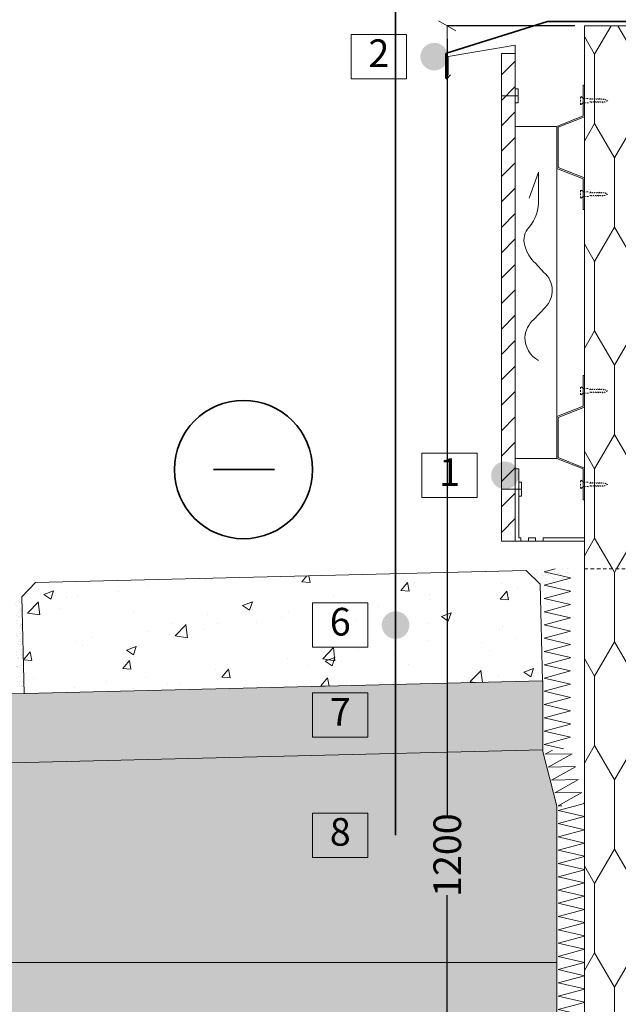
# Model space of a CAD drawing. Units: millimetres. Extents: x 171592 to 176546, y -92109 to -87583.
# Drawn here: x 173548 to 173981, y -89512 to -88800 of the extents above; entities that cross this region are included whole.
import ezdxf

# ---------------------------------------------------------------- set-up
doc = ezdxf.new("R2010")
doc.units = ezdxf.units.MM
doc.header["$MEASUREMENT"] = 0
doc.linetypes.add('CP-4 Vedinama sistema. Istrauktas cokolis. Perdanga virs automobiliu stovejimo aiksteles_W-01Worksheet$0$HIDDEN-PISA', pattern=[4.5, 2.5, -2])
doc.linetypes.add('CP-4 Vedinama sistema. Istrauktas cokolis. Perdanga virs automobiliu stovejimo aiksteles_W-01Worksheet$0$HIDDEN2-PISA', pattern=[2.25, 1.25, -1])
for name, color, linetype, lineweight in [('CP-4 Vedinama sistema. Istrauktas cokolis. Perdanga virs automobiliu stovejimo aiksteles_W-01Worksheet$0$__det_Pen_No__1', 7, 'Continuous', 9), ('CP-4 Vedinama sistema. Istrauktas cokolis. Perdanga virs automobiliu stovejimo aiksteles_W-01Worksheet$0$__fig_Pen_No__1', 7, 'Continuous', 9), ('CP-4 Vedinama sistema. Istrauktas cokolis. Perdanga virs automobiliu stovejimo aiksteles_W-01Worksheet$0$__fig_Pen_No__22', 8, 'Continuous', 20), ('CP-4 Vedinama sistema. Istrauktas cokolis. Perdanga virs automobiliu stovejimo aiksteles_W-01Worksheet$0$__fig_Pen_No__7', 7, 'Continuous', 35), ('CP-4 Vedinama sistema. Istrauktas cokolis. Perdanga virs automobiliu stovejimo aiksteles_W-01Worksheet$0$__fill_Pen_No__82', 253, 'Continuous', 9), ('CP-4 Vedinama sistema. Istrauktas cokolis. Perdanga virs automobiliu stovejimo aiksteles_W-01Worksheet$0$__fill_Pen_No__90', 132, 'Continuous', 13), ('CP-4 Vedinama sistema. Istrauktas cokolis. Perdanga virs automobiliu stovejimo aiksteles_W-01Worksheet$0$__leader_Pen_No__21', 7, 'Continuous', 35), ('CP-4 Vedinama sistema. Istrauktas cokolis. Perdanga virs automobiliu stovejimo aiksteles_W-01Worksheet$0$__line_Pen_No__1', 7, 'Continuous', 9), ('CP-4 Vedinama sistema. Istrauktas cokolis. Perdanga virs automobiliu stovejimo aiksteles_W-01Worksheet$0$__line_Pen_No__22', 8, 'Continuous', 20), ('CP-4 Vedinama sistema. Istrauktas cokolis. Perdanga virs automobiliu stovejimo aiksteles_W-01Worksheet$0$__line_Pen_No__82', 253, 'Continuous', 9), ('CP-4 Vedinama sistema. Istrauktas cokolis. Perdanga virs automobiliu stovejimo aiksteles_W-01Worksheet$0$__number_Pen_No__1', 7, 'Continuous', 9), ('CP-4 Vedinama sistema. Istrauktas cokolis. Perdanga virs automobiliu stovejimo aiksteles_W-01Worksheet$0$__number_Pen_No__201', 7, 'Continuous', 5), ('CP-4 Vedinama sistema. Istrauktas cokolis. Perdanga virs automobiliu stovejimo aiksteles_W-01Worksheet$0$__point_Pen_No__21', 7, 'Continuous', 35), ('CP-4 Vedinama sistema. Istrauktas cokolis. Perdanga virs automobiliu stovejimo aiksteles_W-01Worksheet$0$__sign_Pen_No__7', 7, 'Continuous', 35)]:
    doc.layers.add(name, color=color, linetype=linetype, lineweight=lineweight)
doc.layers.add('CP-4 Vedinama sistema. Istrauktas cokolis. Perdanga virs automobiliu stovejimo aiksteles_W-01Worksheet$0$Dimensioning - General', color=7, linetype='Continuous')
doc.styles.add('CP-4 Vedinama sistema. Istrauktas cokolis. Perdanga virs automobiliu stovejimo aiksteles_W-01Worksheet$0$GENERATED_STYLE_1', font='arial.ttf')
doc.styles.add('CP-4 Vedinama sistema. Istrauktas cokolis. Perdanga virs automobiliu stovejimo aiksteles_W-01Worksheet$0$GENERATED_STYLE_2', font='calibril.ttf')
doc.dimstyles.new('CP-4 Vedinama sistema. Istrauktas cokolis. Perdanga virs automobiliu stovejimo aiksteles_W-01Worksheet$0$GENERATED_STYLE__1', dxfattribs={"dimtxt": 20, "dimasz": 9.5, "dimexe": 0.18, "dimexo": 300, "dimgap": 0.09, "dimtad": 1, "dimdec": 0, "dimzin": 0, "dimdsep": 46, "dimtxsty": 'CP-4 Vedinama sistema. Istrauktas cokolis. Perdanga virs automobiliu stovejimo aiksteles_W-01Worksheet$0$GENERATED_STYLE_1', "dimblk": 'CP-4 Vedinama sistema. Istrauktas cokolis. Perdanga virs automobiliu stovejimo aiksteles_W-01Worksheet$0$ARROWHEAD_2', "dimblk1": 'CP-4 Vedinama sistema. Istrauktas cokolis. Perdanga virs automobiliu stovejimo aiksteles_W-01Worksheet$0$ARROWHEAD_2', "dimblk2": 'CP-4 Vedinama sistema. Istrauktas cokolis. Perdanga virs automobiliu stovejimo aiksteles_W-01Worksheet$0$ARROWHEAD_2', "dimcen": 0.09, "dimclrd": 253, "dimclre": 253, "dimclrt": 8, "dimadec": 0, "dimazin": 0, "dimtfac": 1, "dimtdec": 4, "dimtmove": 0, "dimatfit": 3, "dimfxl": 0, "dimtolj": 1, "dimtzin": 0, "dimarcsym": 0})
pattern_1 = [(90, (0, 0), (-28.7520434, 0), [50, -100]), (90, (-14.376, 75), (-28.7520434, 0), [50, -100]), (119.900662, (-2e-13, 50), (14.376022, 75), [28.83869, -57.677379]), (119.900662, (-28.75, 50), (14.376022, 75), [28.83869, -57.677379]), (240.099338, (0, 0), (-14.376022, 75), [28.83869, -57.677379]), (240.099338, (-28.75, -1e-13), (-14.376022, 75), [28.83869, -57.677379])]
pattern_2 = [(37.5, (0, 0), (-0.18898007, 5.78047131), [0, -4.56, 0, -5.1, 0, -4.875]), (7.5, (0, 0), (5.30933012, 8.4664382), [0, -2.46, 0, -4.11, 0, -1.575]), (327.5, (-3.69, 0), (9.34242559, 0.01697716), [0, -1.5, 0, -5.4, 0, -7.05]), (317.5, (-3.69, 0), (9.0183798, 2.6330267), [0, -0.75, 0, -3.54, 0, -4.05])]

# ---------------------------------------------------------------- blocks, each defined once
blk = doc.blocks.new('*X11')
at = {"layer": 'CP-4 Vedinama sistema. Istrauktas cokolis. Perdanga virs automobiliu stovejimo aiksteles_W-01Worksheet$0$__fill_Pen_No__82', "color": 253, "linetype": 'Continuous', "lineweight": 9}
for p, q in [((173927.88, -89199.44), (173935.79, -89197.31)), ((173946.91, -89203.86), (173927.88, -89199.44)), ((173927.88, -89209.04), (173946.91, -89203.94)), ((173946.91, -89213.46), (173927.88, -89209.04)), ((173927.88, -89218.64), (173946.91, -89213.54)), ((173946.91, -89223.06), (173927.88, -89218.64)), ((173927.88, -89228.24), (173946.91, -89223.14)), ((173946.91, -89232.66), (173927.88, -89228.24)), ((173927.88, -89237.84), (173946.91, -89232.74)), ((173946.91, -89242.26), (173927.88, -89237.84)), ((173927.88, -89247.44), (173946.91, -89242.34)), ((173946.91, -89251.86), (173927.88, -89247.44)), ((173927.88, -89257.04), (173946.91, -89251.94)), ((173946.91, -89261.46), (173927.88, -89257.04)), ((173927.88, -89266.64), (173946.91, -89261.54)), ((173946.91, -89271.06), (173927.88, -89266.64)), ((173927.88, -89276.24), (173946.91, -89271.14)), ((173946.91, -89280.66), (173927.88, -89276.24)), ((173927.88, -89285.84), (173946.91, -89280.74)), ((173946.91, -89290.26), (173927.88, -89285.84)), ((173927.88, -89295.44), (173946.91, -89290.34)), ((173946.91, -89299.86), (173927.88, -89295.44)), ((173927.88, -89305.04), (173946.91, -89299.94)), ((173946.91, -89309.46), (173927.88, -89305.04)), ((173927.88, -89314.64), (173946.91, -89309.54)), ((173946.91, -89319.06), (173927.88, -89314.64)), ((173927.88, -89324.24), (173946.91, -89319.14)), ((173941.67, -89327.44), (173927.88, -89324.24))]:
    blk.add_line(p, q, dxfattribs=at)
blk = doc.blocks.new('CP-4 Vedinama sistema. Istrauktas cokolis. Perdanga virs automobiliu stovejimo aiksteles_W-01Worksheet$0$Fill_5_1', base_point=(0, 2000))
at = {"layer": 'CP-4 Vedinama sistema. Istrauktas cokolis. Perdanga virs automobiliu stovejimo aiksteles_W-01Worksheet$0$__fill_Pen_No__82', "color": 253, "linetype": 'Continuous', "lineweight": 9}
blk.add_blockref('*X11', (0, 0), dxfattribs=at)
blk = doc.blocks.new('*X13')
at = {"layer": 'CP-4 Vedinama sistema. Istrauktas cokolis. Perdanga virs automobiliu stovejimo aiksteles_W-01Worksheet$0$__fill_Pen_No__82', "color": 253, "linetype": 'Continuous', "lineweight": 9}
for p, q in [((173928.45, -89331.4), (173933.8, -89328.41)), ((173947.98, -89331.04), (173928.45, -89331.4)), ((173930.79, -89340.71), (173948, -89331.12)), ((173950.32, -89340.35), (173930.79, -89340.71)), ((173933.13, -89350.02), (173950.34, -89340.43)), ((173952.66, -89349.66), (173933.13, -89350.02)), ((173935.47, -89359.33), (173952.68, -89349.74)), ((173955, -89358.97), (173935.47, -89359.33)), ((173937.81, -89368.64), (173955.02, -89359.05)), ((173940.52, -89368.59), (173937.81, -89368.64))]:
    blk.add_line(p, q, dxfattribs=at)
blk = doc.blocks.new('CP-4 Vedinama sistema. Istrauktas cokolis. Perdanga virs automobiliu stovejimo aiksteles_W-01Worksheet$0$Fill_6_1', base_point=(0, 2000))
at = {"layer": 'CP-4 Vedinama sistema. Istrauktas cokolis. Perdanga virs automobiliu stovejimo aiksteles_W-01Worksheet$0$__fill_Pen_No__82', "color": 253, "linetype": 'Continuous', "lineweight": 9}
blk.add_blockref('*X13', (0, 0), dxfattribs=at)
blk = doc.blocks.new('*X15')
at = {"layer": 'CP-4 Vedinama sistema. Istrauktas cokolis. Perdanga virs automobiliu stovejimo aiksteles_W-01Worksheet$0$__fill_Pen_No__82', "color": 253, "linetype": 'Continuous', "lineweight": 9}
for p, q in [((173937.88, -89371.99), (173956.91, -89366.89)), ((173956.91, -89366.81), (173956.2, -89366.65)), ((173956.91, -89376.41), (173937.88, -89371.99)), ((173937.88, -89381.59), (173956.91, -89376.49)), ((173956.91, -89386.01), (173937.88, -89381.59)), ((173937.88, -89391.19), (173956.91, -89386.09)), ((173956.91, -89395.61), (173937.88, -89391.19)), ((173937.88, -89400.79), (173956.91, -89395.69)), ((173956.91, -89405.21), (173937.88, -89400.79)), ((173937.88, -89410.39), (173956.91, -89405.29)), ((173956.91, -89414.81), (173937.88, -89410.39)), ((173937.88, -89419.99), (173956.91, -89414.89)), ((173956.91, -89424.41), (173937.88, -89419.99)), ((173937.88, -89429.59), (173956.91, -89424.49)), ((173956.91, -89434.01), (173937.88, -89429.59)), ((173937.88, -89439.19), (173956.91, -89434.09)), ((173956.91, -89443.61), (173937.88, -89439.19)), ((173937.88, -89448.79), (173956.91, -89443.69)), ((173956.91, -89453.21), (173937.88, -89448.79)), ((173937.88, -89458.39), (173956.91, -89453.29)), ((173956.91, -89462.81), (173937.88, -89458.39)), ((173937.88, -89467.99), (173956.91, -89462.89)), ((173956.91, -89472.41), (173937.88, -89467.99)), ((173937.88, -89477.59), (173956.91, -89472.49)), ((173956.91, -89482.01), (173937.88, -89477.59)), ((173937.88, -89487.19), (173956.91, -89482.09)), ((173956.91, -89491.61), (173937.88, -89487.19)), ((173937.88, -89496.79), (173956.91, -89491.69)), ((173956.91, -89501.21), (173937.88, -89496.79)), ((173937.88, -89506.39), (173956.91, -89501.29)), ((173956.91, -89510.81), (173937.88, -89506.39)), ((173937.88, -89515.99), (173956.91, -89510.89)), ((173956.91, -89520.41), (173937.88, -89515.99)), ((173937.88, -89525.59), (173956.91, -89520.49)), ((173956.91, -89530.01), (173937.88, -89525.59)), ((173937.88, -89535.19), (173956.91, -89530.09)), ((173956.91, -89539.61), (173937.88, -89535.19)), ((173937.88, -89544.79), (173956.91, -89539.69)), ((173956.91, -89549.21), (173937.88, -89544.79)), ((173937.88, -89554.39), (173956.91, -89549.29)), ((173956.91, -89558.81), (173937.88, -89554.39)), ((173937.88, -89563.99), (173956.91, -89558.89)), ((173956.91, -89568.41), (173937.88, -89563.99)), ((173937.88, -89573.59), (173956.91, -89568.49)), ((173956.91, -89578.01), (173937.88, -89573.59)), ((173937.88, -89583.19), (173956.91, -89578.09)), ((173956.91, -89587.61), (173937.88, -89583.19)), ((173937.88, -89592.79), (173956.91, -89587.69)), ((173956.91, -89597.21), (173937.88, -89592.79)), ((173937.88, -89602.39), (173956.91, -89597.29)), ((173956.91, -89606.81), (173937.88, -89602.39)), ((173937.88, -89611.99), (173956.91, -89606.89)), ((173956.91, -89616.41), (173937.88, -89611.99)), ((173937.88, -89621.59), (173956.91, -89616.49)), ((173956.91, -89626.01), (173937.88, -89621.59)), ((173937.88, -89631.19), (173956.91, -89626.09)), ((173956.91, -89635.61), (173937.88, -89631.19)), ((173937.88, -89640.79), (173956.91, -89635.69)), ((173956.91, -89645.21), (173937.88, -89640.79)), ((173937.88, -89650.39), (173956.91, -89645.29)), ((173956.91, -89654.81), (173937.88, -89650.39)), ((173937.88, -89659.99), (173956.91, -89654.89)), ((173956.91, -89664.41), (173937.88, -89659.99)), ((173937.88, -89669.59), (173956.91, -89664.49)), ((173956.91, -89674.01), (173937.88, -89669.59)), ((173937.88, -89679.19), (173956.91, -89674.09)), ((173956.91, -89683.61), (173937.88, -89679.19)), ((173937.88, -89688.79), (173956.91, -89683.69)), ((173956.91, -89693.21), (173937.88, -89688.79)), ((173937.88, -89698.39), (173956.91, -89693.29)), ((173956.91, -89702.81), (173937.88, -89698.39)), ((173937.88, -89707.99), (173956.91, -89702.89)), ((173956.91, -89712.41), (173937.88, -89707.99)), ((173937.88, -89717.59), (173956.91, -89712.49)), ((173956.91, -89722.01), (173937.88, -89717.59)), ((173937.88, -89727.19), (173956.91, -89722.09)), ((173956.91, -89731.61), (173937.88, -89727.19)), ((173937.88, -89736.79), (173956.91, -89731.69)), ((173956.91, -89741.21), (173937.88, -89736.79)), ((173937.88, -89746.39), (173956.91, -89741.29)), ((173956.91, -89750.81), (173937.88, -89746.39)), ((173937.88, -89755.99), (173956.91, -89750.89)), ((173956.91, -89760.41), (173937.88, -89755.99)), ((173937.88, -89765.59), (173956.91, -89760.49)), ((173956.91, -89770.01), (173937.88, -89765.59)), ((173937.88, -89775.19), (173956.91, -89770.09)), ((173956.91, -89779.61), (173937.88, -89775.19)), ((173937.88, -89784.79), (173956.91, -89779.69)), ((173956.91, -89789.21), (173937.88, -89784.79)), ((173937.88, -89794.39), (173956.91, -89789.29)), ((173956.91, -89798.81), (173937.88, -89794.39)), ((173937.88, -89803.99), (173956.91, -89798.89)), ((173956.91, -89808.41), (173937.88, -89803.99)), ((173937.88, -89813.59), (173956.91, -89808.49)), ((173956.91, -89818.01), (173937.88, -89813.59)), ((173937.88, -89823.19), (173956.91, -89818.09)), ((173956.91, -89827.61), (173937.88, -89823.19)), ((173937.88, -89832.79), (173956.91, -89827.69)), ((173956.91, -89837.21), (173937.88, -89832.79)), ((173937.88, -89842.39), (173956.91, -89837.29)), ((173956.91, -89846.81), (173937.88, -89842.39)), ((173937.88, -89851.99), (173956.91, -89846.89)), ((173956.91, -89856.41), (173937.88, -89851.99)), ((173937.88, -89861.59), (173956.91, -89856.49)), ((173956.91, -89866.01), (173937.88, -89861.59)), ((173937.88, -89871.19), (173956.91, -89866.09)), ((173956.91, -89875.61), (173937.88, -89871.19)), ((173937.88, -89880.79), (173956.91, -89875.69)), ((173956.91, -89885.21), (173937.88, -89880.79)), ((173937.88, -89890.39), (173956.91, -89885.29)), ((173956.91, -89894.81), (173937.88, -89890.39)), ((173937.88, -89899.99), (173956.91, -89894.89)), ((173956.91, -89904.41), (173937.88, -89899.99)), ((173937.88, -89909.59), (173956.91, -89904.49)), ((173956.91, -89914.01), (173937.88, -89909.59)), ((173937.88, -89919.19), (173956.91, -89914.09)), ((173956.91, -89923.61), (173937.88, -89919.19)), ((173937.88, -89928.79), (173956.91, -89923.69)), ((173956.91, -89933.21), (173937.88, -89928.79)), ((173937.88, -89938.39), (173956.91, -89933.29)), ((173956.91, -89942.81), (173937.88, -89938.39)), ((173937.88, -89947.99), (173956.91, -89942.89)), ((173956.91, -89952.41), (173937.88, -89947.99)), ((173937.88, -89957.59), (173956.91, -89952.49)), ((173956.91, -89962.01), (173937.88, -89957.59)), ((173937.88, -89967.19), (173956.91, -89962.09)), ((173956.91, -89971.61), (173937.88, -89967.19)), ((173937.88, -89976.79), (173956.91, -89971.69)), ((173956.91, -89981.21), (173937.88, -89976.79)), ((173937.88, -89986.39), (173956.91, -89981.29)), ((173956.91, -89990.81), (173937.88, -89986.39)), ((173937.88, -89995.99), (173956.91, -89990.89)), ((173956.91, -90000.41), (173937.88, -89995.99)), ((173938.85, -90005.33), (173956.91, -90000.49)), ((173956.91, -90010.01), (173941.52, -90006.44)), ((173952.92, -90011.16), (173956.91, -90010.09))]:
    blk.add_line(p, q, dxfattribs=at)
blk = doc.blocks.new('CP-4 Vedinama sistema. Istrauktas cokolis. Perdanga virs automobiliu stovejimo aiksteles_W-01Worksheet$0$Fill_7_1', base_point=(0, 2000))
at = {"layer": 'CP-4 Vedinama sistema. Istrauktas cokolis. Perdanga virs automobiliu stovejimo aiksteles_W-01Worksheet$0$__fill_Pen_No__82', "color": 253, "linetype": 'Continuous', "lineweight": 9}
blk.add_blockref('*X15', (0, 0), dxfattribs=at)
blk = doc.blocks.new('CP-4 Vedinama sistema. Istrauktas cokolis. Perdanga virs automobiliu stovejimo aiksteles_W-01Worksheet$0$ARROWHEAD_2')
at = {"color": 0, "linetype": 'Continuous', "lineweight": 0}
for p, q in [((0, 0), (-1, 0)), ((-0.378, -0.655), (0.378, 0.655))]:
    blk.add_line(p, q, dxfattribs=at)
blk = doc.blocks.new('*D49')
at = {"layer": 'CP-4 Vedinama sistema. Istrauktas cokolis. Perdanga virs automobiliu stovejimo aiksteles_W-01Worksheet$0$Dimensioning - General', "color": 253, "linetype": 'Continuous', "lineweight": -2}
for p, q in [((173949.91, -88804.31), (173857.51, -88804.31)), ((173857.69, -88813.81), (173857.69, -89375.41)), ((173857.69, -89995.27), (173857.69, -89433.36)), ((173656.91, -90004.77), (173857.51, -90004.77))]:
    blk.add_line(p, q, dxfattribs=at)
at = {"layer": 'Defpoints', "color": 0, "linetype": 'Continuous'}
for p in [(173857.69, -88804.31), (174249.91, -88804.31), (173956.91, -90004.77)]:
    blk.add_point(p, dxfattribs=at)
at = {"layer": 'CP-4 Vedinama sistema. Istrauktas cokolis. Perdanga virs automobiliu stovejimo aiksteles_W-01Worksheet$0$Dimensioning - General', "color": 253, "linetype": 'Continuous', "lineweight": -2, "xscale": 9.500000000000002, "yscale": 9.500000000000002, "zscale": 9.500000000000002}
for p, rotation in [((173857.69, -88804.31), 90), ((173857.69, -90004.77), 270)]:
    blk.add_blockref('CP-4 Vedinama sistema. Istrauktas cokolis. Perdanga virs automobiliu stovejimo aiksteles_W-01Worksheet$0$ARROWHEAD_2', p, dxfattribs=dict(at, rotation=rotation))
at = {"layer": 'CP-4 Vedinama sistema. Istrauktas cokolis. Perdanga virs automobiliu stovejimo aiksteles_W-01Worksheet$0$Dimensioning - General', "color": 8, "linetype": 'Continuous', "lineweight": 9, "insert": (173857.69, -89404.38), "char_height": 20, "attachment_point": 5, "rotation": 90, "style": 'CP-4 Vedinama sistema. Istrauktas cokolis. Perdanga virs automobiliu stovejimo aiksteles_W-01Worksheet$0$GENERATED_STYLE_1'}
blk.add_mtext('\\A1;1200', dxfattribs=at)

msp = doc.modelspace()

# ---------------------------------------------------------------- hatches: boundary and pattern name
at = {"layer": 'CP-4 Vedinama sistema. Istrauktas cokolis. Perdanga virs automobiliu stovejimo aiksteles_W-01Worksheet$0$__fill_Pen_No__82', "linetype": 'Continuous', "lineweight": 9}
h = msp.add_hatch(dxfattribs=at)
h.set_pattern_fill('COMMON_BRICK_0001', color=253, style=0, pattern_type=2)
h.set_pattern_definition([(45, (0, 0), (-9.1923878, 9.1923878), [])])
h.paths.add_polyline_path([(173896.91, -88824.31), (173906.91, -88824.31), (173906.91, -89177.31), (173896.91, -89177.31)])
h = msp.add_hatch(dxfattribs=at)
h.set_pattern_fill('AR_SAND_0001', color=253, style=0, pattern_type=2)
h.set_pattern_definition(pattern_2)
h.paths.add_polyline_path([(173946.91, -89207.07), (173925.2, -89207.07), (173914.96, -89197.31), (173946.91, -89196.53)])
h = msp.add_hatch(dxfattribs=at)
h.set_pattern_fill('AR_CONC_0001', color=253, style=0, pattern_type=2)
h.set_pattern_definition([(50, (0, 0), (-71.726018, 6.275213), [7.5, -82.5]), (355, (0, 0), (-13.875133, 75.219213), [6, -66]), (100.451444, (5.98, -0.52), (57.850885, 68.944), [6.37402, -70.11421]), (46.1842, (0, 20), (-106.724133, 16.55193), [11.25, -123.75]), (96.635635, (8.89, 18.62), (93.466195, 97.41186), [9.561034, -105.171376]), (351.184164, (0, 20), (93.466195, 97.41186), [9, -99]), (21, (10, 15), (-59.690705, 40.261889), [7.5, -82.5]), (326, (10, 15), (24.331533, 72.515005), [6, -66]), (71.451445, (14.974, 11.645), (84.022238, 32.253115), [6.37402, -70.11421]), (37.5, (0, 0), (1.2159855, 33.2893854), [0, -65.2, 0, -67, 0, -66.25]), (7.5, (0, 0), (26.306954, 39.441171), [0, -38.2, 0, -63.7, 0, -25.25]), (327.5, (-22.3, 0), (-53.3822436, 2.255487), [0, -25, 0, -78, 0, -103.5]), (317.5, (-32.3, 0), (58.318617, 10.010498), [0, -32.5, 0, -51.8, 0, -73.5])])
h.paths.add_polyline_path([(173559.82, -89207.22), (173550.06, -89217.46), (173551.77, -89287.44), (173926.66, -89278.27), (173924.95, -89208.3), (173914.71, -89198.54)])
h = msp.add_hatch(dxfattribs=at)
h.set_pattern_fill('AR_SAND_0001', color=253, style=0, pattern_type=2)
h.set_pattern_definition(pattern_2)
h.paths.add_polyline_path([(173545.07, -89217.58), (173550.06, -89217.46), (173551.77, -89287.44), (173546.78, -89287.56)])
h = msp.add_hatch(dxfattribs=at)
h.set_pattern_fill('AR_SAND_0001', color=253, style=0, pattern_type=2)
h.set_pattern_definition(pattern_2)
h.paths.add_polyline_path([(171592.38, -89385.34), (171592.38, -89335.32), (173926.91, -89278.27), (173926.91, -89328.28)])
h = msp.add_hatch(dxfattribs=at)
h.set_pattern_fill('GRAVEL_0001', color=253, style=0, pattern_type=2)
h.set_pattern_definition([(237.0127875, (0, 0), (370.13500275, 578.01823478), [7.668552, -759.188019]), (193.9697407, (-4.1752, -6.4323), (666.66206046, 163.2994095), [13.159476, -1302.787711]), (141.510447, (-16.9454, -9.609), (-661.06676372, 530.11294448), [9.278916, -918.613858]), (276.273689, (-36.6725, -27.1612), (-122.037054732, 1134.881472786), [11.983566, -1186.372808]), (301.8336542, (-35.363, -39.073), (-388.492351157, 630.99500243), [11.750835, -1163.334268]), (6.273689, (-29.165, -49.0564), (1134.881472786, 122.037054732), [11.983566, -1186.372808]), (46.6942405, (-17.2532, -47.7468), (642.709415308, 678.900292734), [15.847653, -1568.916367]), (81.2553284, (-6.3834, -36.2144), (197.918828737, 1300.978530657), [14.961816, -1481.220325]), (130.4295656, (-4.1087, -21.4265), (-566.303821906, 660.542944323), [12.02415, -1190.392167]), (184.2363583, (-11.9066, -12.2737), (628.19735406, 41.78617417), [13.727424, -672.643467]), (231.3974378, (-25.5965, -13.2878), (577.494415387, 726.28176364), [17.752536, -1757.502375]), (147.8140748, (19.152, -18.8966), (-447.58823494, 275.37206093), [6.059157, -599.859154]), (180.4692344, (14.0238, -15.669), (749.710589396, 3.321467767), [11.527509, -1141.22615]), (234, (2.497, -15.764), (-8.9167645, 56.298235), [8.060997, -72.549176]), (212.1985905, (-2.514, -9.632), (263.65764806, 157.18029336), [4.341006, -429.758061]), (300.8014095, (-6.188, -11.945), (-83.04852894, 159.97794173), [6.139071, -300.815323]), (39.9637565, (-3.044, -17.218), (151.06117723, 139.34676435), [9.970953, -322.393305]), (170.565051, (4.598, -10.814), (-121.5132353, 38.4647064), [7.209987, -173.03984]), (25.3895403, (-38.8405, -17.1167), (536.232060617, 258.062351315), [10.1004, -999.942173]), (79.346176, (-29.7157, -12.786), (127.108532076, 654.94764758), [8.473677, -838.892242]), (302.1985905, (2.815, 0.446), (-157.18029336, 263.65764806), [8.681955, -425.417112]), (352.6104597, (7.441, -6.901), (-589.73264766, 79.72706117), [10.1004, -999.942173]), (348.4439548, (-33.312, -52.0216), (-299.32470608, 68.0126483), [9.74016, -477.268053]), (303.7751406, (-23.7694, -53.973), (-379.57558665, 574.69676702), [8.161146, -807.954655]), (75.8014095, (12.295, -55.763), (68.0126483, 299.32470608), [8.681955, -425.417112]), (26.3540246, (14.4242, -47.3465), (696.21000235, 341.11088025), [9.554967, -945.939146]), (78.4439548, (-15.2915, -60.1324), (68.0126483, 299.32470608), [4.87008, -482.138133]), (110.3099325, (8.917, -56.298), (-91.96529344, 216.27617715), [2.90643, -287.737682]), (174.9637565, (7.908, -53.572), (-177.81147075, 29.5479419), [11.750835, -223.266186]), (195.009006, (-3.7975, -52.541), (554.06558963, 145.465880487), [10.88985, -1078.093621]), (312.6900675, (-2.241, -22.285), (-74.1317644, 103.6797063), [8.220654, -197.295769]), (2.1572266, (3.3324, -28.3275), (974.90353105, 38.988525796), [14.352258, -1420.87107]), (69.945396, (17.6745, -27.787), (162.7755901, 429.75470593), [5.868492, -580.982426]), (99, (19.687, -22.275), (-65.215, 47.381471), [3.42, -53.58]), (129.2564372, (-5.191, -51.0303), (-287.61029321, 358.42058987), [7.918668, -783.95064]), (57.0127875, (-10.202, -44.8987), (370.13500275, 578.01823478), [15.337104, -751.519467]), (9, (-1.85, -32.034), (47.381471, 65.215), [14.82, -42.18]), (334.3048465, (12.786, -29.7157), (-625.39970569, 304.920002825), [9.012498, -892.236635]), (263.054604, (20.907, -33.623), (20.6311774, 234.10970616), [8.299314, -406.66695]), (216.6459754, (19.9037, -41.8618), (980.498827792, 732.400879778), [13.512705, -1337.760028]), (184.4260787, (9.0619, -49.927), (740.793824888, 59.61970318), [14.295543, -1415.257184])])
h.paths.add_polyline_path([(171592.38, -89385.34), (173926.66, -89328.29), (173936.91, -89369.03), (173936.91, -89482), (171592.38, -89482)])
h = msp.add_hatch(dxfattribs=at)
h.set_pattern_fill('EARTH_0001', color=253, style=0, pattern_type=2)
h.set_pattern_definition([(22, (0, 0), (17.2680394, 40.6809515), [31.25, -31.25]), (22, (-4.39, 10.865), (17.2680394, 40.6809515), [31.25, -31.25]), (22, (-8.78, 21.73), (17.2680394, 40.6809515), [31.25, -31.25]), (112, (-6.62, 26.816), (-40.6809515, 17.2680394), [31.25, -31.25]), (112, (4.244, 31.206), (-40.6809515, 17.2680394), [31.25, -31.25]), (112, (15.11, 35.596), (-40.6809515, 17.2680394), [31.25, -31.25])])
h.paths.add_polyline_path([(171592.38, -89480.77), (173936.91, -89482), (173936.91, -90004.53), (173795.49, -90145.95), (173809.63, -90160.09), (173956.91, -90012.81), (173956.91, -90004.77), (174256.91, -90004.77), (174256.91, -91855.91), (171592.38, -91855.91)])
at = {"layer": 'CP-4 Vedinama sistema. Istrauktas cokolis. Perdanga virs automobiliu stovejimo aiksteles_W-01Worksheet$0$__fill_Pen_No__90', "linetype": 'Continuous', "lineweight": 13}
h = msp.add_hatch(dxfattribs=at)
h.set_pattern_fill('HEXAGONAL_SILLFOAM_VER_0001', color=132, style=0, pattern_type=2)
h.set_pattern_definition(pattern_1)
h.paths.add_polyline_path([(174256.91, -89197.31), (174256.91, -88804.31), (173956.91, -88804.31), (173956.91, -89197.31)])
h = msp.add_hatch(dxfattribs=at)
h.set_pattern_fill('HEXAGONAL_SILLFOAM_VER_0001', color=132, style=0, pattern_type=2)
h.set_pattern_definition(pattern_1)
h.paths.add_polyline_path([(174256.91, -90004.77), (174256.91, -89197.31), (173956.91, -89197.31), (173956.91, -90004.77)])
at = {"layer": 'CP-4 Vedinama sistema. Istrauktas cokolis. Perdanga virs automobiliu stovejimo aiksteles_W-01Worksheet$0$__point_Pen_No__21', "linetype": 'Continuous', "lineweight": 35}
for points in [[(173838.24, -88826.68, 1), (173858.24, -88826.68, 1)], [(173889.41, -89129.62, 1), (173909.41, -89129.62, 1)], [(173830.28, -89237.94, -1), (173810.28, -89237.94, -1)], [(173830.28, -89302.94, -1), (173810.28, -89302.94, -1)], [(173830.28, -89390.02, -1), (173810.28, -89390.02, -1)]]:
    msp.add_hatch(color=7, dxfattribs=at).paths.add_polyline_path(points)

# ---------------------------------------------------------------- linework, layer by layer
at = {"layer": 'CP-4 Vedinama sistema. Istrauktas cokolis. Perdanga virs automobiliu stovejimo aiksteles_W-01Worksheet$0$__det_Pen_No__1', "color": 7, "linetype": 'Continuous', "lineweight": 9, "flags": 128}
for points in [[(173908.91, -88854.99), (173896.91, -88854.99)], [(173906.91, -88849.99), (173908.91, -88849.99), (173908.91, -88859.99), (173906.91, -88859.99)], [(173911.41, -89139.62), (173896.91, -89139.62)], [(173909.41, -89134.62), (173911.41, -89134.62), (173911.41, -89144.62), (173909.41, -89144.62)]]:
    msp.add_lwpolyline(points, dxfattribs=at)
at = {"layer": 'CP-4 Vedinama sistema. Istrauktas cokolis. Perdanga virs automobiliu stovejimo aiksteles_W-01Worksheet$0$__det_Pen_No__1', "color": 7, "linetype": 'CP-4 Vedinama sistema. Istrauktas cokolis. Perdanga virs automobiliu stovejimo aiksteles_W-01Worksheet$0$HIDDEN2-PISA', "lineweight": 9, "flags": 128}
for points in [[(173961.94, -88859.5), (173960.98, -88859.5), (173960.27, -88860.07), (173955.91, -88860.07), (173954.31, -88861.67), (173954.03, -88861.67), (173954.03, -88855.28), (173954.31, -88855.28), (173955.91, -88856.88), (173959.7, -88856.88), (173960.43, -88857.48), (173961.04, -88857.48), (173961.42, -88856.9), (173961.77, -88857.48), (173962.7, -88857.48), (173963.08, -88856.9), (173963.43, -88857.48), (173964.36, -88857.48), (173964.74, -88856.9), (173965.09, -88857.48), (173966.02, -88857.48), (173966.4, -88856.9), (173966.75, -88857.48), (173967.67, -88857.48), (173968.05, -88856.9), (173968.41, -88857.48), (173969.33, -88857.48), (173969.71, -88856.9), (173970.07, -88857.48), (173970.77, -88857.65), (173971.1, -88857.28), (173971.32, -88857.81), (173972, -88858.01), (173972.3, -88857.65), (173972.57, -88858.14), (173973.74, -88858.54), (173971.94, -88859.16), (173971.73, -88859.69), (173971.4, -88859.32), (173970.77, -88859.5), (173970.42, -88860.07), (173970.04, -88859.5), (173969.31, -88859.5), (173968.95, -88860.07), (173968.57, -88859.5), (173967.65, -88859.5), (173967.29, -88860.07), (173966.91, -88859.5), (173965.99, -88859.5), (173965.63, -88860.07), (173965.25, -88859.5), (173964.33, -88859.5), (173963.98, -88860.07), (173963.6, -88859.5), (173962.67, -88859.5), (173962.32, -88860.07)], [(173961.94, -88927.18), (173960.98, -88927.18), (173960.27, -88927.75), (173955.91, -88927.75), (173954.31, -88929.35), (173954.03, -88929.35), (173954.03, -88922.96), (173954.31, -88922.96), (173955.91, -88924.56), (173959.7, -88924.56), (173960.43, -88925.16), (173961.04, -88925.16), (173961.42, -88924.58), (173961.77, -88925.16), (173962.7, -88925.16), (173963.08, -88924.58), (173963.43, -88925.16), (173964.36, -88925.16), (173964.74, -88924.58), (173965.09, -88925.16), (173966.02, -88925.16), (173966.4, -88924.58), (173966.75, -88925.16), (173967.67, -88925.16), (173968.05, -88924.58), (173968.41, -88925.16), (173969.33, -88925.16), (173969.71, -88924.58), (173970.07, -88925.16), (173970.77, -88925.33), (173971.1, -88924.96), (173971.32, -88925.49), (173972, -88925.69), (173972.3, -88925.33), (173972.57, -88925.82), (173973.74, -88926.22), (173971.94, -88926.84), (173971.73, -88927.37), (173971.4, -88927), (173970.77, -88927.18), (173970.42, -88927.75), (173970.04, -88927.18), (173969.31, -88927.18), (173968.95, -88927.75), (173968.57, -88927.18), (173967.65, -88927.18), (173967.29, -88927.75), (173966.91, -88927.18), (173965.99, -88927.18), (173965.63, -88927.75), (173965.25, -88927.18), (173964.33, -88927.18), (173963.98, -88927.75), (173963.6, -88927.18), (173962.67, -88927.18), (173962.32, -88927.75)], [(173961.94, -89069.5), (173960.98, -89069.5), (173960.27, -89070.07), (173955.91, -89070.07), (173954.31, -89071.67), (173954.03, -89071.67), (173954.03, -89065.28), (173954.31, -89065.28), (173955.91, -89066.88), (173959.7, -89066.88), (173960.43, -89067.48), (173961.04, -89067.48), (173961.42, -89066.9), (173961.77, -89067.48), (173962.7, -89067.48), (173963.08, -89066.9), (173963.43, -89067.48), (173964.36, -89067.48), (173964.74, -89066.9), (173965.09, -89067.48), (173966.02, -89067.48), (173966.4, -89066.9), (173966.75, -89067.48), (173967.67, -89067.48), (173968.05, -89066.9), (173968.41, -89067.48), (173969.33, -89067.48), (173969.71, -89066.9), (173970.07, -89067.48), (173970.77, -89067.65), (173971.1, -89067.28), (173971.32, -89067.81), (173972, -89068.01), (173972.3, -89067.65), (173972.57, -89068.14), (173973.74, -89068.54), (173971.94, -89069.16), (173971.73, -89069.69), (173971.4, -89069.32), (173970.77, -89069.5), (173970.42, -89070.07), (173970.04, -89069.5), (173969.31, -89069.5), (173968.95, -89070.07), (173968.57, -89069.5), (173967.65, -89069.5), (173967.29, -89070.07), (173966.91, -89069.5), (173965.99, -89069.5), (173965.63, -89070.07), (173965.25, -89069.5), (173964.33, -89069.5), (173963.98, -89070.07), (173963.6, -89069.5), (173962.67, -89069.5), (173962.32, -89070.07)], [(173961.94, -89137.18), (173960.98, -89137.18), (173960.27, -89137.75), (173955.91, -89137.75), (173954.31, -89139.35), (173954.03, -89139.35), (173954.03, -89132.96), (173954.31, -89132.96), (173955.91, -89134.56), (173959.7, -89134.56), (173960.43, -89135.16), (173961.04, -89135.16), (173961.42, -89134.58), (173961.77, -89135.16), (173962.7, -89135.16), (173963.08, -89134.58), (173963.43, -89135.16), (173964.36, -89135.16), (173964.74, -89134.58), (173965.09, -89135.16), (173966.02, -89135.16), (173966.4, -89134.58), (173966.75, -89135.16), (173967.67, -89135.16), (173968.05, -89134.58), (173968.41, -89135.16), (173969.33, -89135.16), (173969.71, -89134.58), (173970.07, -89135.16), (173970.77, -89135.33), (173971.1, -89134.96), (173971.32, -89135.49), (173972, -89135.69), (173972.3, -89135.33), (173972.57, -89135.82), (173973.74, -89136.22), (173971.94, -89136.84), (173971.73, -89137.37), (173971.4, -89137), (173970.77, -89137.18), (173970.42, -89137.75), (173970.04, -89137.18), (173969.31, -89137.18), (173968.95, -89137.75), (173968.57, -89137.18), (173967.65, -89137.18), (173967.29, -89137.75), (173966.91, -89137.18), (173965.99, -89137.18), (173965.63, -89137.75), (173965.25, -89137.18), (173964.33, -89137.18), (173963.98, -89137.75), (173963.6, -89137.18), (173962.67, -89137.18), (173962.32, -89137.75)]]:
    msp.add_lwpolyline(points, close=True, dxfattribs=at)
at = {"layer": 'CP-4 Vedinama sistema. Istrauktas cokolis. Perdanga virs automobiliu stovejimo aiksteles_W-01Worksheet$0$__fig_Pen_No__1', "color": 7, "linetype": 'Continuous', "lineweight": 9}
for p, q in [((173906.91, -89124.81), (173909.41, -89124.81)), ((173906.91, -89124.81), (173906.91, -89177.31)), ((173909.41, -89124.81), (173909.41, -89174.81)), ((173909.41, -89174.81), (173910.83, -89174.81)), ((173910.83, -89174.81), (173910.83, -89177.31)), ((173916.33, -89174.81), (173921.57, -89174.81)), ((173916.33, -89174.81), (173916.33, -89177.31)), ((173921.57, -89174.81), (173921.57, -89177.31)), ((173927.07, -89174.81), (173956.91, -89174.81)), ((173927.07, -89174.81), (173927.07, -89177.31)), ((173956.91, -89174.81), (173956.91, -89177.31)), ((173910.83, -89177.31), (173906.91, -89177.31)), ((173910.83, -89177.31), (173916.33, -89177.31)), ((173921.57, -89177.31), (173916.33, -89177.31)), ((173921.57, -89177.31), (173927.07, -89177.31)), ((173956.91, -89177.31), (173927.07, -89177.31))]:
    msp.add_line(p, q, dxfattribs=at)
at = {"layer": 'CP-4 Vedinama sistema. Istrauktas cokolis. Perdanga virs automobiliu stovejimo aiksteles_W-01Worksheet$0$__fig_Pen_No__1', "color": 7, "linetype": 'Continuous', "lineweight": 9, "flags": 128}
for points in [[(173936.91, -88907.5), (173936.91, -88877.13), (173955.91, -88869.63), (173955.91, -88847.31), (173956.91, -88847.31), (173956.91, -88870.31), (173937.91, -88877.81), (173937.91, -88906.81), (173956.91, -88914.31), (173956.91, -88937.31), (173955.91, -88937.31), (173955.91, -88915)], [(173936.91, -89117.5), (173936.91, -89087.13), (173955.91, -89079.63), (173955.91, -89057.31), (173956.91, -89057.31), (173956.91, -89080.31), (173937.91, -89087.81), (173937.91, -89116.81), (173956.91, -89124.31), (173956.91, -89147.31), (173955.91, -89147.31), (173955.91, -89125)]]:
    msp.add_lwpolyline(points, close=True, dxfattribs=at)
at = {"layer": 'CP-4 Vedinama sistema. Istrauktas cokolis. Perdanga virs automobiliu stovejimo aiksteles_W-01Worksheet$0$__fig_Pen_No__22', "color": 8, "linetype": 'Continuous', "lineweight": 20}
for p, q in [((173858.24, -88826.47), (173906.91, -88818.27)), ((173906.91, -88818.27), (173906.91, -88891.93)), ((173858.24, -88840.09), (173858.24, -88826.47))]:
    msp.add_line(p, q, dxfattribs=at)
at = {"layer": 'CP-4 Vedinama sistema. Istrauktas cokolis. Perdanga virs automobiliu stovejimo aiksteles_W-01Worksheet$0$__fig_Pen_No__7', "color": 7, "linetype": 'Continuous', "lineweight": 35, "flags": 128}
msp.add_lwpolyline([(174263.91, -88756.1), (174263.91, -88801.31), (173930.28, -88801.31), (173857.13, -88824.13)], dxfattribs=at)
msp.add_lwpolyline([(173860.13, -88839.73), (173857.33, -88842.73, -0.414214), (173856.74, -88842.14), (173856.74, -88824.69, -0.319491), (173857.13, -88824.13)], format="xyb", dxfattribs=at)
at = {"layer": 'CP-4 Vedinama sistema. Istrauktas cokolis. Perdanga virs automobiliu stovejimo aiksteles_W-01Worksheet$0$__leader_Pen_No__21', "color": 7, "linetype": 'Continuous', "lineweight": 35}
msp.add_line((173820.28, -88782.35), (173820.28, -89390.02), dxfattribs=at)
at = {"layer": 'CP-4 Vedinama sistema. Istrauktas cokolis. Perdanga virs automobiliu stovejimo aiksteles_W-01Worksheet$0$__line_Pen_No__1', "color": 7, "linetype": 'Continuous', "lineweight": 9}
for p, q in [((173936.91, -88877.13), (173906.91, -88877.13)), ((173936.91, -89117.5), (173936.91, -88877.13)), ((173936.91, -89117.5), (173906.91, -89117.5))]:
    msp.add_line(p, q, dxfattribs=at)
at = {"layer": 'CP-4 Vedinama sistema. Istrauktas cokolis. Perdanga virs automobiliu stovejimo aiksteles_W-01Worksheet$0$__line_Pen_No__22', "color": 8, "linetype": 'Continuous', "lineweight": 20}
for p, q in [((173956.91, -88804.31), (173956.91, -89197.31)), ((173956.91, -88804.31), (174513.91, -88804.31)), ((173896.91, -88824.31), (173896.91, -89177.31)), ((173896.91, -88824.31), (173906.91, -88824.31)), ((173906.91, -88824.31), (173906.91, -89177.31)), ((173896.91, -89177.31), (173906.91, -89177.31)), ((173956.91, -89197.31), (173956.91, -90012.81)), ((173914.71, -89198.54), (173559.82, -89207.22)), ((173914.71, -89198.54), (173924.95, -89208.3)), ((173559.82, -89207.22), (173550.06, -89217.46)), ((173924.95, -89208.3), (173926.66, -89278.27)), ((173550.06, -89217.46), (173551.77, -89287.44)), ((173926.66, -89278.27), (171593.04, -89335.31)), ((173926.91, -89278.27), (173926.91, -89329.27)), ((173926.91, -89328.28), (171592.38, -89385.34)), ((173926.91, -89329.27), (173936.91, -89369.03)), ((173936.91, -89369.03), (173936.91, -90004.53)), ((173936.91, -89482), (171592.38, -89482))]:
    msp.add_line(p, q, dxfattribs=at)
at = {"layer": 'CP-4 Vedinama sistema. Istrauktas cokolis. Perdanga virs automobiliu stovejimo aiksteles_W-01Worksheet$0$__line_Pen_No__22', "color": 8, "linetype": 'Continuous', "lineweight": 20, "flags": 128}
msp.add_lwpolyline([(173916.9, -88929.01), (173923.74, -88910.22), (173923.74, -88929.93, -0.176839), (173917.02, -88950.03, 0.271572), (173913.74, -88963.26, 0.137412), (173921.48, -88976.16), (173927.61, -88982.76, -0.436721), (173928.58, -89008.13), (173920.2, -89016.82, 0.191581), (173913.74, -89029.93, 0.26213), (173923.74, -89046.6)], format="xyb", dxfattribs=at)
at = {"layer": 'CP-4 Vedinama sistema. Istrauktas cokolis. Perdanga virs automobiliu stovejimo aiksteles_W-01Worksheet$0$__line_Pen_No__82', "color": 253, "linetype": 'CP-4 Vedinama sistema. Istrauktas cokolis. Perdanga virs automobiliu stovejimo aiksteles_W-01Worksheet$0$HIDDEN-PISA', "lineweight": 9}
msp.add_line((173956.91, -89197.31), (174249.91, -89197.31), dxfattribs=at)
at = {"layer": 'CP-4 Vedinama sistema. Istrauktas cokolis. Perdanga virs automobiliu stovejimo aiksteles_W-01Worksheet$0$__number_Pen_No__201', "color": 7, "linetype": 'Continuous', "lineweight": 5, "flags": 128}
for points in [[(173788.24, -88810.68), (173828.24, -88810.68), (173828.24, -88842.68), (173788.24, -88842.68)], [(173839.41, -89113.62), (173879.41, -89113.62), (173879.41, -89145.62), (173839.41, -89145.62)], [(173760.28, -89221.94), (173800.28, -89221.94), (173800.28, -89253.94), (173760.28, -89253.94)], [(173760.28, -89286.94), (173800.28, -89286.94), (173800.28, -89318.94), (173760.28, -89318.94)], [(173760.28, -89374.01), (173800.28, -89374.01), (173800.28, -89406.01), (173760.28, -89406.01)]]:
    msp.add_lwpolyline(points, close=True, dxfattribs=at)
at = {"layer": 'CP-4 Vedinama sistema. Istrauktas cokolis. Perdanga virs automobiliu stovejimo aiksteles_W-01Worksheet$0$__sign_Pen_No__7', "color": 7, "linetype": 'Continuous', "lineweight": 35}
msp.add_line((173732.7, -89125.45), (173688.54, -89125.45), dxfattribs=at)
msp.add_circle((173710.28, -89125.45), 50, dxfattribs=at)

# ---------------------------------------------------------------- block references
at = {"layer": 'CP-4 Vedinama sistema. Istrauktas cokolis. Perdanga virs automobiliu stovejimo aiksteles_W-01Worksheet$0$__fill_Pen_No__82', "color": 253, "linetype": 'Continuous', "lineweight": 9}
for name in ['CP-4 Vedinama sistema. Istrauktas cokolis. Perdanga virs automobiliu stovejimo aiksteles_W-01Worksheet$0$Fill_5_1', 'CP-4 Vedinama sistema. Istrauktas cokolis. Perdanga virs automobiliu stovejimo aiksteles_W-01Worksheet$0$Fill_6_1', 'CP-4 Vedinama sistema. Istrauktas cokolis. Perdanga virs automobiliu stovejimo aiksteles_W-01Worksheet$0$Fill_7_1']:
    msp.add_blockref(name, (0, 2000), dxfattribs=at)

# ---------------------------------------------------------------- texts
at = {"layer": 'CP-4 Vedinama sistema. Istrauktas cokolis. Perdanga virs automobiliu stovejimo aiksteles_W-01Worksheet$0$__number_Pen_No__1', "color": 7, "linetype": 'Continuous', "lineweight": 9, "char_height": 20, "attachment_point": 2, "style": 'CP-4 Vedinama sistema. Istrauktas cokolis. Perdanga virs automobiliu stovejimo aiksteles_W-01Worksheet$0$GENERATED_STYLE_2'}
for s, insert in [('\\A1;2', (173808.24, -88814.2)), ('\\A1;1', (173859.41, -89117.28)), ('\\A1;6', (173780.28, -89225.49)), ('\\A1;7', (173780.28, -89290.72)), ('\\A1;8', (173780.28, -89377.53))]:
    msp.add_mtext(s, dxfattribs=dict(at, insert=insert))

# ---------------------------------------------------------------- dimensions: what is measured, and where the dimension line sits
at = {"layer": 'CP-4 Vedinama sistema. Istrauktas cokolis. Perdanga virs automobiliu stovejimo aiksteles_W-01Worksheet$0$Dimensioning - General', "color": 253, "linetype": 'Continuous', "lineweight": 9}
dim = msp.add_linear_dim(base=(173857.69, -88804.31), p1=(173956.91, -90004.77), p2=(174249.91, -88804.31), angle=90, dimstyle='CP-4 Vedinama sistema. Istrauktas cokolis. Perdanga virs automobiliu stovejimo aiksteles_W-01Worksheet$0$GENERATED_STYLE__1', dxfattribs=at)
dim.commit()
dim.dimension.update_dxf_attribs({"geometry": '*D49', "text_midpoint": (173857.69, -89404.38), "dimtype": 160, "text_rotation": 90})

doc.saveas('drawing.dxf')
